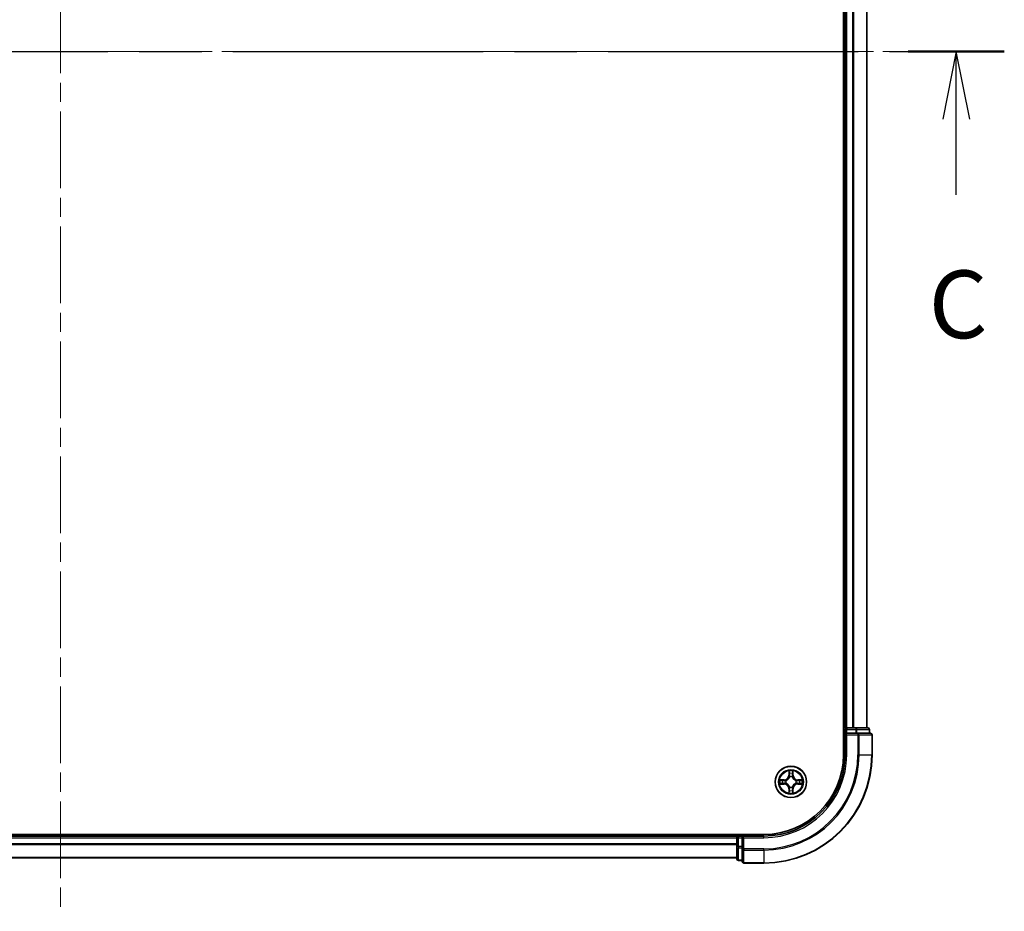
# Model space of a CAD drawing. Units: millimetres. Extents: x 36 to 7721, y 20 to 1425.
# Drawn here: x 1791 to 1973, y 968 to 1133 of the extents above; entities that cross this region are included whole.
import ezdxf

# ---------------------------------------------------------------- set-up
doc = ezdxf.new("R2010")
doc.units = ezdxf.units.MM
doc.header["$LTSCALE"] = 2.5
doc.linetypes.add('CHAIN', pattern=[0.3543, 0.2362, -0.0295, 0.0591, -0.0295])
for name, color, linetype, lineweight in [('Centerline (ISO)', 131, 'Continuous', 18), ('Section Line (ISO)', 7, 'CHAIN', 25), ('Visible (ISO)', 7, 'Continuous', 35), ('Visible Narrow (ISO)', 7, 'Continuous', 25)]:
    doc.layers.add(name, color=color, linetype=linetype, lineweight=lineweight)
doc.styles.add('Note Text (TK)', font='MS PGothic.ttf')

# ---------------------------------------------------------------- blocks, each defined once
blk = doc.blocks.new('2dTransSection2')
at = {"layer": 'Section Line (ISO)', "linetype": 'CHAIN', "ltscale": 15.654922}
blk.add_line((134.307, 229.352), (204.412, 229.352), dxfattribs=at)
at = {"layer": 'Section Line (ISO)', "linetype": 'Continuous', "lineweight": 50}
for p, q in [((134.307, 229.352), (137.854, 229.352)), ((200.865, 229.352), (204.412, 229.352))]:
    blk.add_line(p, q, dxfattribs=at)
at = {"layer": 'Section Line (ISO)', "linetype": 'Continuous'}
for p, q in [((136.08, 229.352), (135.58, 226.852)), ((136.08, 226.852), (136.08, 229.352)), ((136.58, 226.852), (136.08, 229.352)), ((202.639, 229.352), (202.139, 226.852)), ((202.639, 226.852), (202.639, 229.352)), ((203.139, 226.852), (202.639, 229.352)), ((136.08, 224.047), (136.08, 226.852)), ((202.639, 224.047), (202.639, 226.852))]:
    blk.add_line(p, q, dxfattribs=at)
at = {"layer": 'Section Line (ISO)', "char_height": 2.5, "attachment_point": 7, "style": 'Note Text (TK)'}
for insert in [(135.062, 217.974), (201.62, 217.974)]:
    blk.add_mtext('C', dxfattribs=dict(at, insert=insert))

msp = doc.modelspace()

# ---------------------------------------------------------------- linework, layer by layer
at = {"layer": 'Centerline (ISO)', "linetype": 'CHAIN', "ltscale": 23.990969}
for p, q in [((1798.8862, 1285.6683), (1798.8862, 967.8556)), ((1637.4557, 1126.7619), (1960.3167, 1126.7619))]:
    msp.add_line(p, q, dxfattribs=at)
at = {"layer": 'Visible (ISO)'}
for p, q in [((1943.5862, 1256.7619), (1943.5862, 996.7619)), ((1943.8862, 1251.7619), (1943.8862, 1001.7619)), ((1947.8862, 1001.7619), (1947.8862, 1251.7619)), ((1943.8862, 1001.7619), (1943.5862, 1001.7619)), ((1944.1862, 1001.7619), (1943.8862, 1001.7619)), ((1943.8862, 1001.4619), (1943.8862, 1000.7619)), ((1943.8862, 1000.7619), (1943.8862, 996.7619)), ((1943.8862, 1000.7619), (1944.1862, 1000.4619)), ((1944.1862, 1000.7619), (1943.8862, 1000.7619)), ((1945.2457, 1001.7619), (1944.1862, 1001.7619)), ((1944.1862, 1000.7619), (1945.8448, 1000.7619)), ((1945.4693, 1001.7619), (1945.2457, 1001.7619)), ((1945.8448, 1001.7619), (1945.4693, 1001.7619)), ((1948.0862, 1001.7619), (1945.8448, 1001.7619)), ((1946.2457, 1000.7619), (1945.8448, 1000.7619)), ((1948.5862, 1000.7619), (1946.2457, 1000.7619)), ((1948.3862, 1000.7619), (1948.3862, 1001.4619)), ((1948.8862, 996.7619), (1948.8862, 1000.4619)), ((1928.8862, 982.0619), (1668.8862, 982.0619)), ((1923.8862, 981.7619), (1673.8862, 981.7619)), ((1923.8862, 982.0619), (1923.8862, 981.7619)), ((1923.8862, 981.7619), (1923.8862, 981.4619)), ((1923.8862, 981.4619), (1923.8862, 979.8033)), ((1924.8862, 981.7619), (1924.1862, 981.7619)), ((1925.1862, 981.4619), (1924.8862, 981.7619)), ((1928.8862, 981.7619), (1924.8862, 981.7619)), ((1924.8862, 981.7619), (1924.8862, 981.4619)), ((1924.8862, 979.8033), (1924.8862, 981.4619)), ((1923.8862, 979.8033), (1923.8862, 977.5619)), ((1924.8862, 979.8033), (1924.8862, 979.4024)), ((1924.8862, 979.4024), (1924.8862, 977.0619)), ((1673.8862, 977.7619), (1923.8862, 977.7619)), ((1924.1862, 977.2619), (1924.8862, 977.2619)), ((1925.1862, 976.7619), (1928.8862, 976.7619))]:
    msp.add_line(p, q, dxfattribs=at)
msp.add_circle((1933.8862, 991.7619), 2.9, dxfattribs=at)
for centre, radius, start, end in [((1944.1862, 1001.4619), 0.3, 90, 180), ((1948.0862, 1001.4619), 0.3, 0, 90), ((1948.5862, 1000.4619), 0.3, 0, 90), ((1928.8862, 996.7619), 15, 270, 0), ((1928.8862, 996.7619), 20, 270, 0), ((1928.8862, 996.7619), 14.7, 270, 0), ((1924.1862, 981.4619), 0.3, 90, 180), ((1924.1862, 977.5619), 0.3, 180, 270), ((1925.1862, 977.0619), 0.3, 180, 270)]:
    msp.add_arc(centre, radius, start, end, dxfattribs=at)
at = {"layer": 'Visible Narrow (ISO)'}
for p, q in [((1944.1862, 1001.7619), (1944.1862, 1251.7619)), ((1945.2457, 1251.7619), (1945.2457, 1001.7619)), ((1945.4761, 1001.7619), (1945.4761, 1251.7619)), ((1947.8167, 1251.7619), (1947.8167, 1001.7619)), ((1943.5862, 1001.4619), (1943.8862, 1001.4619)), ((1944.1862, 1001.4619), (1943.8862, 1001.4619)), ((1944.1862, 1001.7619), (1944.1862, 1001.4619)), ((1944.1862, 1001.4619), (1945.8448, 1001.4619)), ((1944.1862, 1000.7619), (1944.1862, 1001.4619)), ((1945.8448, 1001.7619), (1945.8448, 1001.4619)), ((1946.0753, 1001.4619), (1945.8448, 1001.4619)), ((1945.8448, 1001.4619), (1945.8448, 1000.7619)), ((1946.0753, 1001.4619), (1948.3167, 1001.4619)), ((1946.0753, 1000.7619), (1946.0753, 1001.4619)), ((1946.2457, 1000.7619), (1946.2457, 1000.4619)), ((1948.3862, 1001.4619), (1948.3167, 1001.4619)), ((1948.3167, 1001.4619), (1948.3167, 1000.7619)), ((1944.1862, 996.7619), (1944.1862, 1000.4619)), ((1944.1862, 1000.4619), (1946.2457, 1000.4619)), ((1946.4761, 1000.4619), (1946.2457, 1000.4619)), ((1946.2457, 1000.4619), (1946.2457, 996.7619)), ((1946.4761, 1000.4619), (1948.8167, 1000.4619)), ((1946.4761, 996.7619), (1946.4761, 1000.4619)), ((1948.8862, 1000.4619), (1948.8167, 1000.4619)), ((1948.8167, 1000.4619), (1948.8167, 996.7619)), ((1944.1862, 996.7619), (1943.8862, 996.7619)), ((1946.4761, 996.7619), (1946.2457, 996.7619)), ((1946.4761, 996.7619), (1948.8167, 996.7619)), ((1948.8167, 996.7619), (1948.8862, 996.7619)), ((1933.4984, 993.7852), (1933.4838, 993.0057)), ((1933.5336, 993.0047), (1933.5428, 993.4948)), ((1934.2342, 993.4939), (1934.2421, 993.0038)), ((1934.2919, 993.0046), (1934.2793, 993.7841)), ((1932.6435, 992.1676), (1931.864, 992.155)), ((1932.1543, 992.1099), (1932.6443, 992.1178)), ((1932.6443, 992.1178), (1932.6435, 992.1676)), ((1932.6443, 992.1178), (1932.6455, 992.0452)), ((1932.9496, 992.0097), (1932.9702, 992.0042)), ((1933.5336, 993.0047), (1933.4838, 993.0057)), ((1933.5336, 993.0047), (1933.6062, 993.0034)), ((1933.6463, 992.6785), (1933.6409, 992.6992)), ((1934.1339, 992.6985), (1934.1285, 992.6779)), ((1934.2421, 993.0038), (1934.1694, 993.0026)), ((1934.2421, 993.0038), (1934.2919, 993.0046)), ((1934.8028, 992.0018), (1934.8234, 992.0072)), ((1935.129, 992.1146), (1935.1276, 992.0419)), ((1935.129, 992.1146), (1935.1299, 992.1644)), ((1935.129, 992.1146), (1935.619, 992.1054)), ((1935.9094, 992.1497), (1935.1299, 992.1644)), ((1931.863, 991.3741), (1932.6425, 991.3595)), ((1932.6434, 991.4093), (1932.1533, 991.4185)), ((1932.6434, 991.4093), (1932.6425, 991.3595)), ((1932.6434, 991.4093), (1932.6448, 991.4819)), ((1932.9696, 991.522), (1932.949, 991.5166)), ((1933.5303, 990.5201), (1933.4805, 990.5193)), ((1933.4805, 990.5193), (1933.4931, 989.7397)), ((1933.5303, 990.5201), (1933.6029, 990.5212)), ((1933.5382, 990.03), (1933.5303, 990.5201)), ((1933.6384, 990.8253), (1933.6439, 990.846)), ((1934.1261, 990.8453), (1934.1315, 990.8247)), ((1934.2388, 990.5191), (1934.1662, 990.5205)), ((1934.2388, 990.5191), (1934.2296, 990.0291)), ((1934.2388, 990.5191), (1934.2886, 990.5182)), ((1934.274, 989.7387), (1934.2886, 990.5182)), ((1934.8228, 991.5142), (1934.8022, 991.5196)), ((1935.128, 991.4061), (1935.1269, 991.4787)), ((1935.6181, 991.414), (1935.128, 991.4061)), ((1935.128, 991.4061), (1935.1289, 991.3563)), ((1935.1289, 991.3563), (1935.9084, 991.3688)), ((1673.8862, 981.4619), (1923.8862, 981.4619)), ((1924.1862, 981.4619), (1923.8862, 981.4619)), ((1924.1862, 981.7619), (1924.1862, 982.0619)), ((1924.1862, 981.7619), (1924.1862, 981.4619)), ((1924.1862, 979.8033), (1924.1862, 981.4619)), ((1924.1862, 981.4619), (1924.8862, 981.4619)), ((1925.1862, 981.4619), (1928.8862, 981.4619)), ((1925.1862, 979.4024), (1925.1862, 981.4619)), ((1928.8862, 981.4619), (1928.8862, 981.7619)), ((1923.8862, 980.3556), (1673.8862, 980.3556)), ((1673.8862, 980.202), (1923.8862, 980.202)), ((1924.1862, 979.8033), (1923.8862, 979.8033)), ((1924.1862, 979.8033), (1924.1862, 979.5728)), ((1924.8862, 979.8033), (1924.1862, 979.8033)), ((1924.1862, 977.3315), (1924.1862, 979.5728)), ((1924.1862, 979.5728), (1924.8862, 979.5728)), ((1925.1862, 979.4024), (1924.8862, 979.4024)), ((1925.1862, 979.4024), (1925.1862, 979.172)), ((1928.8862, 979.4024), (1925.1862, 979.4024)), ((1925.1862, 976.8315), (1925.1862, 979.172)), ((1925.1862, 979.172), (1928.8862, 979.172)), ((1928.8862, 979.172), (1928.8862, 979.4024)), ((1928.8862, 979.172), (1928.8862, 976.8315)), ((1923.8862, 977.8083), (1673.8862, 977.8083)), ((1924.1862, 977.3315), (1924.1862, 977.2619)), ((1924.8862, 977.3315), (1924.1862, 977.3315)), ((1925.1862, 976.8315), (1925.1862, 976.7619)), ((1928.8862, 976.8315), (1925.1862, 976.8315)), ((1928.8862, 976.8315), (1928.8862, 976.7619))]:
    msp.add_line(p, q, dxfattribs=at)
for radius in [2.8677, 2.3092, 2.1415]:
    msp.add_circle((1933.8862, 991.7619), radius, dxfattribs=at)
for centre, radius, start, end in [((1928.8862, 996.7619), 15.3, 270, 0), ((1928.8862, 996.7619), 17.3595, 270, 0), ((1928.8862, 996.7619), 17.59, 270, 0), ((1928.8862, 996.7619), 19.9305, 270, 0), ((1933.8862, 991.7619), 2.0601, 78.999488, 100.850324), ((1933.8862, 991.7619), 2.0601, 168.999488, 190.850324), ((1933.8862, 991.7619), 1.6122, 169.617385, 190.232427), ((1932.6297, 993.0217), 0.8542, 270.924906, 358.924906), ((1932.6297, 993.0217), 0.904, 270.924906, 358.924906), ((1933.8862, 991.7619), 0.9688, 165.18295, 194.666862), ((1933.8862, 991.7619), 0.9475, 165.18295, 194.666862), ((1933.8862, 991.7619), 1.6122, 79.617385, 100.232427), ((1933.8862, 991.7619), 0.9688, 75.18295, 104.666862), ((1933.8862, 991.7619), 0.9475, 75.18295, 104.666862), ((1935.1459, 993.0184), 0.904, 180.924906, 268.924906), ((1935.1459, 993.0184), 0.8542, 180.924906, 268.924906), ((1933.8862, 991.7619), 0.9475, 345.18295, 14.666862), ((1933.8862, 991.7619), 0.9688, 345.18295, 14.666862), ((1933.8862, 991.7619), 1.6122, 349.617385, 10.232427), ((1933.8862, 991.7619), 2.0601, 348.999488, 10.850324), ((1932.6264, 990.5055), 0.8542, 0.924906, 88.924906), ((1932.6264, 990.5055), 0.904, 0.924906, 88.924906), ((1933.8862, 991.7619), 1.6122, 259.617385, 280.232427), ((1933.8862, 991.7619), 0.9688, 255.18295, 284.666862), ((1933.8862, 991.7619), 0.9475, 255.18295, 284.666862), ((1935.1426, 990.5022), 0.904, 90.924906, 178.924906), ((1935.1426, 990.5022), 0.8542, 90.924906, 178.924906), ((1933.8862, 991.7619), 2.0601, 258.999488, 280.850324)]:
    msp.add_arc(centre, radius, start, end, dxfattribs=at)
for centre, major_axis, ratio, start_param, end_param in [((1945.8448, 1001.4619), (0, 0.3), 0.76822128, 4.71238898, 6.28318531), ((1946.2457, 1000.4619), (0, 0.3), 0.76822128, 4.71238898, 6.28318531), ((1948.0862, 1001.4619), (0, 0.3), 0.76822128, 4.71238898, 6.28318531), ((1948.5862, 1000.4619), (0, 0.3), 0.76822128, 4.71238898, 6.28318531), ((1933.5926, 993.4938), (-0.05, -0.0019), 0.54850665, 4.7835784, 6.17876057), ((1934.1843, 993.4931), (0.05, -0.0021), 0.54850665, 0.10442473, 1.4996069), ((1932.1551, 992.0601), (0.0021, 0.05), 0.54850665, 0.10442473, 1.4996069), ((1932.3445, 992.0444), (0.008, 0.0494), 0.89574018, 0.19731949, 1.55274262), ((1932.6463, 991.9954), (0.008, 0.0494), 0.89572054, 0.1973017, 1.54834765), ((1932.9929, 991.9982), (-0.009, 0.0492), 0.87684641, 0.18229136, 1.17990219), ((1932.9929, 991.9982), (-0.0149, 0.0477), 0.41070123, 0.09573579, 1.31868747), ((1933.6078, 993.3044), (-0.0494, -0.0079), 0.89574018, 4.73044269, 6.08586581), ((1933.6522, 992.6558), (-0.0492, 0.0091), 0.87684642, 5.10328313, 6.10089396), ((1933.6522, 992.6558), (-0.0477, 0.015), 0.41070123, 4.96449783, 6.18744952), ((1933.656, 993.0024), (-0.0494, -0.0079), 0.89572054, 4.73483766, 6.08588361), ((1934.1196, 993.0018), (0.0494, -0.008), 0.89572054, 0.1973017, 1.54834765), ((1934.1225, 992.6552), (0.0477, 0.0149), 0.41070123, 0.09573579, 1.31868747), ((1934.1225, 992.6552), (0.0492, 0.009), 0.87684641, 0.18229136, 1.17990219), ((1934.1687, 993.3037), (0.0494, -0.008), 0.89574018, 0.19731949, 1.55274262), ((1934.7801, 991.9959), (0.0091, 0.0492), 0.87684642, 5.10328313, 6.10089396), ((1934.7801, 991.9959), (0.015, 0.0477), 0.41070123, 4.96449783, 6.18744952), ((1935.1267, 991.9921), (-0.0079, 0.0494), 0.89572054, 4.73483766, 6.08588361), ((1935.4286, 992.0404), (-0.0079, 0.0494), 0.89574018, 4.73044269, 6.08586581), ((1935.6181, 992.0556), (-0.0019, 0.05), 0.54850665, 4.7835784, 6.17876057), ((1932.1543, 991.4683), (0.0019, -0.05), 0.54850665, 4.7835784, 6.17876057), ((1932.3437, 991.4835), (0.0079, -0.0494), 0.89574018, 4.73044269, 6.08586581), ((1932.6457, 991.5317), (0.0079, -0.0494), 0.89572054, 4.73483766, 6.08588361), ((1932.9923, 991.528), (-0.0091, -0.0492), 0.87684642, 5.10328313, 6.10089396), ((1932.9923, 991.528), (-0.015, -0.0477), 0.41070123, 4.96449783, 6.18744952), ((1933.588, 990.0308), (-0.05, 0.0021), 0.54850665, 0.10442473, 1.4996069), ((1933.6037, 990.2202), (-0.0494, 0.008), 0.89574018, 0.19731949, 1.55274262), ((1933.6499, 990.8686), (-0.0492, -0.009), 0.87684641, 0.18229136, 1.17990219), ((1933.6499, 990.8686), (-0.0477, -0.0149), 0.41070123, 0.09573579, 1.31868747), ((1933.6527, 990.522), (-0.0494, 0.008), 0.89572054, 0.1973017, 1.54834765), ((1934.1164, 990.5214), (0.0494, 0.0079), 0.89572054, 4.73483766, 6.08588361), ((1934.1201, 990.868), (0.0477, -0.015), 0.41070123, 4.96449783, 6.18744952), ((1934.1201, 990.868), (0.0492, -0.0091), 0.87684642, 5.10328313, 6.10089396), ((1934.1646, 990.2195), (0.0494, 0.0079), 0.89574018, 4.73044269, 6.08586581), ((1934.1798, 990.03), (0.05, 0.0019), 0.54850665, 4.7835784, 6.17876057), ((1934.7795, 991.5256), (0.0149, -0.0477), 0.41070123, 0.09573579, 1.31868747), ((1934.7795, 991.5256), (0.009, -0.0492), 0.87684641, 0.18229136, 1.17990219), ((1935.1261, 991.5285), (-0.008, -0.0494), 0.89572054, 0.1973017, 1.54834765), ((1935.4279, 991.4795), (-0.008, -0.0494), 0.89574018, 0.19731949, 1.55274262), ((1935.6173, 991.4638), (-0.0021, -0.05), 0.54850665, 0.10442473, 1.4996069), ((1924.1862, 979.8033), (-0.3, 0), 0.76822128, 0, 1.57079633), ((1925.1862, 979.4024), (-0.3, 0), 0.76822128, 0, 1.57079633), ((1924.1862, 977.5619), (-0.3, 0), 0.76822128, 0, 1.57079633), ((1925.1862, 977.0619), (-0.3, 0), 0.76822128, 0, 1.57079633)]:
    msp.add_ellipse(centre, major_axis=major_axis, ratio=ratio, start_param=start_param, end_param=end_param, dxfattribs=at)
for points, knots in [([(1933.5879, 993.521), (1933.5876, 993.5361), (1933.5855, 993.5516), (1933.5771, 993.5925), (1933.5689, 993.6182), (1933.5509, 993.6669), (1933.5413, 993.6899), (1933.5205, 993.7371), (1933.5094, 993.7612), (1933.4984, 993.7852)], [0, 0, 0, 0, 0.0059340385, 0.0059340385, 0.0154285, 0.0154285, 0.0237449879, 0.0237449879, 0.0323943032, 0.0323943032, 0.0323943032, 0.0323943032]), ([(1933.4984, 993.7852), (1933.5039, 993.7588), (1933.5094, 993.7323), (1933.5197, 993.6804), (1933.5245, 993.655), (1933.5334, 993.6015), (1933.5374, 993.5733), (1933.5416, 993.5283), (1933.5426, 993.5113), (1933.5428, 993.4948)], [-0.0323943032, -0.0323943032, -0.0323943032, -0.0323943032, -0.0237449879, -0.0237449879, -0.0154285, -0.0154285, -0.0059340385, -0.0059340385, 0, 0, 0, 0]), ([(1933.5428, 993.4948), (1933.5443, 993.4544), (1933.5464, 993.4176), (1933.5515, 993.3536), (1933.5546, 993.3265), (1933.558, 993.3053)], [0, 0, 0, 0, 0.014491423, 0.014491423, 0.0289828459, 0.0289828459, 0.0289828459, 0.0289828459]), ([(1933.5998, 993.3485), (1933.5968, 993.3678), (1933.5942, 993.3924), (1933.5903, 993.4507), (1933.5888, 993.4842), (1933.5879, 993.521)], [-0.0289828459, -0.0289828459, -0.0289828459, -0.0289828459, -0.014491423, -0.014491423, 0, 0, 0, 0]), ([(1934.189, 993.5202), (1934.1881, 993.4837), (1934.1866, 993.4503), (1934.1824, 993.392), (1934.1798, 993.3671), (1934.1767, 993.3477)], [-0.0289828459, -0.0289828459, -0.0289828459, -0.0289828459, -0.0145850634, -0.0145850634, 0, 0, 0, 0]), ([(1934.2793, 993.7841), (1934.2658, 993.755), (1934.2521, 993.7256), (1934.2234, 993.6591), (1934.2091, 993.6224), (1934.1936, 993.5638), (1934.1896, 993.5416), (1934.189, 993.5202)], [-0.0003383294, -0.0003383294, -0.0003383294, -0.0003383294, 0.0102009359, 0.0102009359, 0.0236501899, 0.0236501899, 0.0320559737, 0.0320559737, 0.0320559737, 0.0320559737]), ([(1934.2185, 993.3045), (1934.2219, 993.3258), (1934.225, 993.3531), (1934.2303, 993.4171), (1934.2325, 993.4538), (1934.2342, 993.4939)], [0, 0, 0, 0, 0.0145850634, 0.0145850634, 0.0289828459, 0.0289828459, 0.0289828459, 0.0289828459]), ([(1934.2342, 993.4939), (1934.2344, 993.5173), (1934.2364, 993.5417), (1934.2441, 993.6061), (1934.2513, 993.6465), (1934.2656, 993.7197), (1934.2725, 993.7521), (1934.2793, 993.7841)], [-0.0320559737, -0.0320559737, -0.0320559737, -0.0320559737, -0.0236501899, -0.0236501899, -0.0102009359, -0.0102009359, 0.0003383294, 0.0003383294, 0.0003383294, 0.0003383294]), ([(1932.1543, 992.1099), (1932.1309, 992.1102), (1932.1065, 992.1122), (1932.042, 992.1199), (1932.0016, 992.127), (1931.9284, 992.1414), (1931.896, 992.1482), (1931.864, 992.155)], [-0.0320559737, -0.0320559737, -0.0320559737, -0.0320559737, -0.0236501899, -0.0236501899, -0.0102009359, -0.0102009359, 0.0003383294, 0.0003383294, 0.0003383294, 0.0003383294]), ([(1931.864, 992.155), (1931.8931, 992.1415), (1931.9225, 992.1279), (1931.989, 992.0992), (1932.0257, 992.0848), (1932.0843, 992.0693), (1932.1065, 992.0653), (1932.1279, 992.0648)], [-0.0003383294, -0.0003383294, -0.0003383294, -0.0003383294, 0.0102009359, 0.0102009359, 0.0236501899, 0.0236501899, 0.0320559737, 0.0320559737, 0.0320559737, 0.0320559737]), ([(1932.1279, 992.0648), (1932.1644, 992.0638), (1932.1978, 992.0623), (1932.2561, 992.0582), (1932.281, 992.0556), (1932.3004, 992.0525)], [-0.0289828459, -0.0289828459, -0.0289828459, -0.0289828459, -0.0145850634, -0.0145850634, 0, 0, 0, 0]), ([(1932.3437, 992.0942), (1932.3223, 992.0977), (1932.295, 992.1008), (1932.231, 992.1061), (1932.1943, 992.1082), (1932.1543, 992.1099)], [0, 0, 0, 0, 0.0145850634, 0.0145850634, 0.0289828459, 0.0289828459, 0.0289828459, 0.0289828459]), ([(1932.3004, 992.0525), (1932.3507, 992.0443), (1932.401, 992.0362), (1932.5017, 992.0199), (1932.552, 992.0118), (1932.6023, 992.0037)], [-0.0687798542, -0.0687798542, -0.0687798542, -0.0687798542, -0.0343899271, -0.0343899271, 0, 0, 0, 0]), ([(1932.6455, 992.0452), (1932.5952, 992.0533), (1932.5449, 992.0615), (1932.4443, 992.0779), (1932.394, 992.086), (1932.3437, 992.0942)], [0, 0, 0, 0, 0.0343899271, 0.0343899271, 0.0687798542, 0.0687798542, 0.0687798542, 0.0687798542]), ([(1932.6023, 992.0037), (1932.6742, 991.9921), (1932.7473, 991.9881), (1932.864, 991.9956), (1932.9063, 992.0009), (1932.9496, 992.0097)], [-0.0982412545, -0.0982412545, -0.0982412545, -0.0982412545, -0.0491206273, -0.0491206273, -0.0217758941, -0.0217758941, -0.0217758941, -0.0217758941]), ([(1932.9762, 992.0452), (1932.935, 992.038), (1932.8947, 992.0337), (1932.7836, 992.0288), (1932.7139, 992.0334), (1932.6455, 992.0452)], [0.0217758941, 0.0217758941, 0.0217758941, 0.0217758941, 0.0491206273, 0.0491206273, 0.0982412545, 0.0982412545, 0.0982412545, 0.0982412545]), ([(1932.9702, 992.0042), (1932.9861, 992.0094), (1933.002, 992.0149), (1933.098, 992.0513), (1933.1772, 992.0929), (1933.3, 992.1806), (1933.3457, 992.2192), (1933.388, 992.2614), (1933.4303, 992.3036), (1933.469, 992.3493), (1933.5571, 992.4718), (1933.5988, 992.5508), (1933.6355, 992.6468), (1933.6411, 992.6627), (1933.6463, 992.6785)], [-0.174866013, -0.174866013, -0.174866013, -0.174866013, -0.16940495, -0.16940495, -0.141674077, -0.141674077, -0.124342281, -0.124342281, -0.124342281, -0.107010485, -0.107010485, -0.079279611, -0.079279611, -0.073818549, -0.073818549, -0.073818549, -0.073818549]), ([(1933.6053, 992.6726), (1933.6006, 992.6575), (1933.5955, 992.6424), (1933.5622, 992.5512), (1933.5242, 992.4763), (1933.4439, 992.3615), (1933.4084, 992.319), (1933.3694, 992.2801), (1933.3304, 992.2411), (1933.2878, 992.2058), (1933.1727, 992.1258), (1933.0977, 992.088), (1933.0064, 992.0549), (1932.9914, 992.0498), (1932.9762, 992.0452)], [0.073818549, 0.073818549, 0.073818549, 0.073818549, 0.079279611, 0.079279611, 0.107010485, 0.107010485, 0.124342281, 0.124342281, 0.124342281, 0.141674077, 0.141674077, 0.16940495, 0.16940495, 0.174866013, 0.174866013, 0.174866013, 0.174866013]), ([(1933.558, 993.3053), (1933.566, 993.255), (1933.574, 993.2047), (1933.5901, 993.104), (1933.5982, 993.0537), (1933.6062, 993.0034)], [0, 0, 0, 0, 0.0343899271, 0.0343899271, 0.0687798542, 0.0687798542, 0.0687798542, 0.0687798542]), ([(1933.6478, 993.0465), (1933.6398, 993.0968), (1933.6318, 993.1471), (1933.6158, 993.2478), (1933.6078, 993.2981), (1933.5998, 993.3485)], [-0.0687798542, -0.0687798542, -0.0687798542, -0.0687798542, -0.0343899271, -0.0343899271, 0, 0, 0, 0]), ([(1933.6062, 993.0034), (1933.6177, 992.9349), (1933.6222, 992.8653), (1933.617, 992.7541), (1933.6126, 992.7138), (1933.6053, 992.6726)], [0, 0, 0, 0, 0.0491206273, 0.0491206273, 0.0764653604, 0.0764653604, 0.0764653604, 0.0764653604]), ([(1933.6409, 992.6992), (1933.6497, 992.7425), (1933.6552, 992.7848), (1933.663, 992.9014), (1933.6592, 992.9746), (1933.6478, 993.0465)], [-0.0764653604, -0.0764653604, -0.0764653604, -0.0764653604, -0.0491206273, -0.0491206273, 0, 0, 0, 0]), ([(1934.1279, 993.0458), (1934.1163, 992.974), (1934.1124, 992.9008), (1934.1198, 992.7841), (1934.1252, 992.7418), (1934.1339, 992.6985)], [-0.0982412545, -0.0982412545, -0.0982412545, -0.0982412545, -0.0491206273, -0.0491206273, -0.0217758941, -0.0217758941, -0.0217758941, -0.0217758941]), ([(1934.1767, 993.3477), (1934.1686, 993.2974), (1934.1604, 993.2471), (1934.1442, 993.1465), (1934.136, 993.0962), (1934.1279, 993.0458)], [-0.0687798542, -0.0687798542, -0.0687798542, -0.0687798542, -0.0343899271, -0.0343899271, 0, 0, 0, 0]), ([(1934.1285, 992.6779), (1934.1336, 992.662), (1934.1392, 992.6462), (1934.1756, 992.5501), (1934.2172, 992.4709), (1934.3049, 992.3482), (1934.3435, 992.3024), (1934.3857, 992.2601), (1934.4279, 992.2178), (1934.4735, 992.1791), (1934.596, 992.0911), (1934.6751, 992.0493), (1934.7711, 992.0126), (1934.7869, 992.007), (1934.8028, 992.0018)], [-0.174866013, -0.174866013, -0.174866013, -0.174866013, -0.16940495, -0.16940495, -0.141674077, -0.141674077, -0.124342281, -0.124342281, -0.124342281, -0.107010485, -0.107010485, -0.079279611, -0.079279611, -0.073818549, -0.073818549, -0.073818549, -0.073818549]), ([(1934.1694, 992.6719), (1934.1622, 992.7131), (1934.158, 992.7534), (1934.153, 992.8646), (1934.1577, 992.9342), (1934.1694, 993.0026)], [0.0217758941, 0.0217758941, 0.0217758941, 0.0217758941, 0.0491206273, 0.0491206273, 0.0982412545, 0.0982412545, 0.0982412545, 0.0982412545]), ([(1934.1694, 993.0026), (1934.1776, 993.0529), (1934.1858, 993.1032), (1934.2021, 993.2038), (1934.2103, 993.2542), (1934.2185, 993.3045)], [0, 0, 0, 0, 0.0343899271, 0.0343899271, 0.0687798542, 0.0687798542, 0.0687798542, 0.0687798542]), ([(1934.7969, 992.0428), (1934.7818, 992.0475), (1934.7667, 992.0526), (1934.6755, 992.0859), (1934.6006, 992.1239), (1934.4857, 992.2042), (1934.4433, 992.2397), (1934.4043, 992.2787), (1934.3654, 992.3178), (1934.3301, 992.3603), (1934.25, 992.4754), (1934.2123, 992.5504), (1934.1792, 992.6417), (1934.1741, 992.6568), (1934.1694, 992.6719)], [0.073818549, 0.073818549, 0.073818549, 0.073818549, 0.079279611, 0.079279611, 0.107010485, 0.107010485, 0.124342281, 0.124342281, 0.124342281, 0.141674077, 0.141674077, 0.16940495, 0.16940495, 0.174866013, 0.174866013, 0.174866013, 0.174866013]), ([(1935.1276, 992.0419), (1935.0592, 992.0304), (1934.9895, 992.0259), (1934.8784, 992.0311), (1934.8381, 992.0355), (1934.7969, 992.0428)], [0, 0, 0, 0, 0.0491206273, 0.0491206273, 0.0764653604, 0.0764653604, 0.0764653604, 0.0764653604]), ([(1934.8234, 992.0072), (1934.8667, 991.9984), (1934.909, 991.9929), (1935.0257, 991.9851), (1935.0988, 991.9889), (1935.1707, 992.0003)], [-0.0764653604, -0.0764653604, -0.0764653604, -0.0764653604, -0.0491206273, -0.0491206273, 0, 0, 0, 0]), ([(1935.4296, 992.0902), (1935.3793, 992.0821), (1935.3289, 992.0741), (1935.2283, 992.058), (1935.1779, 992.05), (1935.1276, 992.0419)], [0, 0, 0, 0, 0.0343899271, 0.0343899271, 0.0687798542, 0.0687798542, 0.0687798542, 0.0687798542]), ([(1935.1707, 992.0003), (1935.2211, 992.0083), (1935.2714, 992.0163), (1935.3721, 992.0323), (1935.4224, 992.0403), (1935.4727, 992.0483)], [-0.0687798542, -0.0687798542, -0.0687798542, -0.0687798542, -0.0343899271, -0.0343899271, 0, 0, 0, 0]), ([(1935.619, 992.1054), (1935.5787, 992.1038), (1935.5418, 992.1017), (1935.4779, 992.0966), (1935.4508, 992.0936), (1935.4296, 992.0902)], [0, 0, 0, 0, 0.014491423, 0.014491423, 0.0289828459, 0.0289828459, 0.0289828459, 0.0289828459]), ([(1935.4727, 992.0483), (1935.492, 992.0514), (1935.5167, 992.0539), (1935.5749, 992.0579), (1935.6085, 992.0593), (1935.6453, 992.0602)], [-0.0289828459, -0.0289828459, -0.0289828459, -0.0289828459, -0.014491423, -0.014491423, 0, 0, 0, 0]), ([(1935.9094, 992.1497), (1935.8831, 992.1442), (1935.8566, 992.1387), (1935.8046, 992.1284), (1935.7793, 992.1236), (1935.7257, 992.1147), (1935.6975, 992.1107), (1935.6526, 992.1065), (1935.6355, 992.1055), (1935.619, 992.1054)], [-0.0323943032, -0.0323943032, -0.0323943032, -0.0323943032, -0.0237449879, -0.0237449879, -0.0154285, -0.0154285, -0.0059340385, -0.0059340385, 0, 0, 0, 0]), ([(1935.6453, 992.0602), (1935.6603, 992.0605), (1935.6758, 992.0626), (1935.7168, 992.0711), (1935.7424, 992.0792), (1935.7911, 992.0972), (1935.8142, 992.1069), (1935.8614, 992.1276), (1935.8855, 992.1387), (1935.9094, 992.1497)], [0, 0, 0, 0, 0.0059340385, 0.0059340385, 0.0154285, 0.0154285, 0.0237449879, 0.0237449879, 0.0323943032, 0.0323943032, 0.0323943032, 0.0323943032]), ([(1932.1271, 991.4637), (1932.112, 991.4633), (1932.0965, 991.4613), (1932.0556, 991.4528), (1932.0299, 991.4447), (1931.9812, 991.4266), (1931.9582, 991.417), (1931.911, 991.3963), (1931.8869, 991.3852), (1931.863, 991.3741)], [0, 0, 0, 0, 0.0059340385, 0.0059340385, 0.0154285, 0.0154285, 0.0237449879, 0.0237449879, 0.0323943032, 0.0323943032, 0.0323943032, 0.0323943032]), ([(1931.863, 991.3741), (1931.8893, 991.3796), (1931.9158, 991.3852), (1931.9677, 991.3955), (1931.9931, 991.4003), (1932.0467, 991.4092), (1932.0748, 991.4132), (1932.1198, 991.4173), (1932.1368, 991.4183), (1932.1533, 991.4185)], [-0.0323943032, -0.0323943032, -0.0323943032, -0.0323943032, -0.0237449879, -0.0237449879, -0.0154285, -0.0154285, -0.0059340385, -0.0059340385, 0, 0, 0, 0]), ([(1932.2997, 991.4755), (1932.2804, 991.4725), (1932.2557, 991.47), (1932.1974, 991.466), (1932.1639, 991.4646), (1932.1271, 991.4637)], [-0.0289828459, -0.0289828459, -0.0289828459, -0.0289828459, -0.014491423, -0.014491423, 0, 0, 0, 0]), ([(1932.1533, 991.4185), (1932.1937, 991.4201), (1932.2305, 991.4222), (1932.2945, 991.4273), (1932.3216, 991.4303), (1932.3428, 991.4337)], [0, 0, 0, 0, 0.014491423, 0.014491423, 0.0289828459, 0.0289828459, 0.0289828459, 0.0289828459]), ([(1932.6017, 991.5236), (1932.5513, 991.5156), (1932.501, 991.5076), (1932.4003, 991.4916), (1932.35, 991.4836), (1932.2997, 991.4755)], [-0.0687798542, -0.0687798542, -0.0687798542, -0.0687798542, -0.0343899271, -0.0343899271, 0, 0, 0, 0]), ([(1932.3428, 991.4337), (1932.3931, 991.4417), (1932.4434, 991.4498), (1932.5441, 991.4659), (1932.5944, 991.4739), (1932.6448, 991.4819)], [0, 0, 0, 0, 0.0343899271, 0.0343899271, 0.0687798542, 0.0687798542, 0.0687798542, 0.0687798542]), ([(1932.949, 991.5166), (1932.9056, 991.5255), (1932.8634, 991.531), (1932.7467, 991.5387), (1932.6736, 991.535), (1932.6017, 991.5236)], [-0.0764653604, -0.0764653604, -0.0764653604, -0.0764653604, -0.0491206273, -0.0491206273, 0, 0, 0, 0]), ([(1932.6448, 991.4819), (1932.7132, 991.4935), (1932.7829, 991.498), (1932.894, 991.4927), (1932.9343, 991.4884), (1932.9755, 991.4811)], [0, 0, 0, 0, 0.0491206273, 0.0491206273, 0.0764653604, 0.0764653604, 0.0764653604, 0.0764653604]), ([(1933.6439, 990.846), (1933.6387, 990.8619), (1933.6332, 990.8777), (1933.5968, 990.9738), (1933.5552, 991.0529), (1933.4675, 991.1757), (1933.4289, 991.2214), (1933.3867, 991.2637), (1933.3445, 991.3061), (1933.2989, 991.3448), (1933.1763, 991.4328), (1933.0973, 991.4746), (1933.0013, 991.5112), (1932.9855, 991.5168), (1932.9696, 991.522)], [-0.174866013, -0.174866013, -0.174866013, -0.174866013, -0.16940495, -0.16940495, -0.141674077, -0.141674077, -0.124342281, -0.124342281, -0.124342281, -0.107010485, -0.107010485, -0.079279611, -0.079279611, -0.073818549, -0.073818549, -0.073818549, -0.073818549]), ([(1932.9755, 991.4811), (1932.9906, 991.4764), (1933.0057, 991.4713), (1933.0969, 991.4379), (1933.1718, 991.4), (1933.2867, 991.3196), (1933.3291, 991.2842), (1933.368, 991.2451), (1933.407, 991.2061), (1933.4423, 991.1636), (1933.5223, 991.0485), (1933.5601, 990.9735), (1933.5932, 990.8822), (1933.5983, 990.8671), (1933.6029, 990.852)], [0.073818549, 0.073818549, 0.073818549, 0.073818549, 0.079279611, 0.079279611, 0.107010485, 0.107010485, 0.124342281, 0.124342281, 0.124342281, 0.141674077, 0.141674077, 0.16940495, 0.16940495, 0.174866013, 0.174866013, 0.174866013, 0.174866013]), ([(1933.5382, 990.03), (1933.5379, 990.0066), (1933.5359, 989.9822), (1933.5282, 989.9178), (1933.5211, 989.8774), (1933.5067, 989.8042), (1933.4999, 989.7718), (1933.4931, 989.7397)], [-0.0320559737, -0.0320559737, -0.0320559737, -0.0320559737, -0.0236501899, -0.0236501899, -0.0102009359, -0.0102009359, 0.0003383294, 0.0003383294, 0.0003383294, 0.0003383294]), ([(1933.4931, 989.7397), (1933.5066, 989.7688), (1933.5203, 989.7983), (1933.5489, 989.8648), (1933.5633, 989.9015), (1933.5788, 989.9601), (1933.5828, 989.9823), (1933.5833, 990.0036)], [-0.0003383294, -0.0003383294, -0.0003383294, -0.0003383294, 0.0102009359, 0.0102009359, 0.0236501899, 0.0236501899, 0.0320559737, 0.0320559737, 0.0320559737, 0.0320559737]), ([(1933.5539, 990.2194), (1933.5504, 990.1981), (1933.5473, 990.1708), (1933.542, 990.1067), (1933.5399, 990.0701), (1933.5382, 990.03)], [0, 0, 0, 0, 0.0145850634, 0.0145850634, 0.0289828459, 0.0289828459, 0.0289828459, 0.0289828459]), ([(1933.6029, 990.5212), (1933.5948, 990.4709), (1933.5866, 990.4206), (1933.5703, 990.32), (1933.5621, 990.2697), (1933.5539, 990.2194)], [0, 0, 0, 0, 0.0343899271, 0.0343899271, 0.0687798542, 0.0687798542, 0.0687798542, 0.0687798542]), ([(1933.5833, 990.0036), (1933.5843, 990.0402), (1933.5858, 990.0735), (1933.5899, 990.1319), (1933.5925, 990.1567), (1933.5956, 990.1762)], [-0.0289828459, -0.0289828459, -0.0289828459, -0.0289828459, -0.0145850634, -0.0145850634, 0, 0, 0, 0]), ([(1933.5956, 990.1762), (1933.6038, 990.2265), (1933.6119, 990.2768), (1933.6282, 990.3774), (1933.6363, 990.4277), (1933.6445, 990.478)], [-0.0687798542, -0.0687798542, -0.0687798542, -0.0687798542, -0.0343899271, -0.0343899271, 0, 0, 0, 0]), ([(1933.6029, 990.852), (1933.6102, 990.8108), (1933.6144, 990.7705), (1933.6193, 990.6593), (1933.6147, 990.5896), (1933.6029, 990.5212)], [0.0217758941, 0.0217758941, 0.0217758941, 0.0217758941, 0.0491206273, 0.0491206273, 0.0982412545, 0.0982412545, 0.0982412545, 0.0982412545]), ([(1933.6445, 990.478), (1933.6561, 990.5499), (1933.66, 990.623), (1933.6526, 990.7397), (1933.6472, 990.782), (1933.6384, 990.8253)], [-0.0982412545, -0.0982412545, -0.0982412545, -0.0982412545, -0.0491206273, -0.0491206273, -0.0217758941, -0.0217758941, -0.0217758941, -0.0217758941]), ([(1934.1315, 990.8247), (1934.1226, 990.7814), (1934.1171, 990.7391), (1934.1094, 990.6224), (1934.1131, 990.5493), (1934.1245, 990.4774)], [-0.0764653604, -0.0764653604, -0.0764653604, -0.0764653604, -0.0491206273, -0.0491206273, 0, 0, 0, 0]), ([(1934.1245, 990.4774), (1934.1325, 990.4271), (1934.1405, 990.3767), (1934.1566, 990.2761), (1934.1646, 990.2257), (1934.1726, 990.1754)], [-0.0687798542, -0.0687798542, -0.0687798542, -0.0687798542, -0.0343899271, -0.0343899271, 0, 0, 0, 0]), ([(1934.8022, 991.5196), (1934.7863, 991.5145), (1934.7704, 991.5089), (1934.6743, 991.4725), (1934.5952, 991.4309), (1934.4724, 991.3432), (1934.4267, 991.3046), (1934.3844, 991.2624), (1934.3421, 991.2202), (1934.3033, 991.1746), (1934.2153, 991.0521), (1934.1735, 990.973), (1934.1369, 990.8771), (1934.1313, 990.8612), (1934.1261, 990.8453)], [-0.174866013, -0.174866013, -0.174866013, -0.174866013, -0.16940495, -0.16940495, -0.141674077, -0.141674077, -0.124342281, -0.124342281, -0.124342281, -0.107010485, -0.107010485, -0.079279611, -0.079279611, -0.073818549, -0.073818549, -0.073818549, -0.073818549]), ([(1934.1662, 990.5205), (1934.1546, 990.5889), (1934.1501, 990.6586), (1934.1554, 990.7698), (1934.1597, 990.81), (1934.167, 990.8513)], [0, 0, 0, 0, 0.0491206273, 0.0491206273, 0.0764653604, 0.0764653604, 0.0764653604, 0.0764653604]), ([(1934.2144, 990.2185), (1934.2064, 990.2689), (1934.1983, 990.3192), (1934.1823, 990.4198), (1934.1742, 990.4702), (1934.1662, 990.5205)], [0, 0, 0, 0, 0.0343899271, 0.0343899271, 0.0687798542, 0.0687798542, 0.0687798542, 0.0687798542]), ([(1934.167, 990.8513), (1934.1718, 990.8664), (1934.1768, 990.8814), (1934.2102, 990.9726), (1934.2482, 991.0475), (1934.3285, 991.1624), (1934.3639, 991.2048), (1934.403, 991.2438), (1934.442, 991.2827), (1934.4845, 991.3181), (1934.5996, 991.3981), (1934.6746, 991.4359), (1934.7659, 991.469), (1934.781, 991.474), (1934.7961, 991.4787)], [0.073818549, 0.073818549, 0.073818549, 0.073818549, 0.079279611, 0.079279611, 0.107010485, 0.107010485, 0.124342281, 0.124342281, 0.124342281, 0.141674077, 0.141674077, 0.16940495, 0.16940495, 0.174866013, 0.174866013, 0.174866013, 0.174866013]), ([(1934.1726, 990.1754), (1934.1756, 990.1561), (1934.1781, 990.1314), (1934.1821, 990.0732), (1934.1835, 990.0396), (1934.1844, 990.0028)], [-0.0289828459, -0.0289828459, -0.0289828459, -0.0289828459, -0.014491423, -0.014491423, 0, 0, 0, 0]), ([(1934.1844, 990.0028), (1934.1848, 989.9878), (1934.1869, 989.9723), (1934.1953, 989.9313), (1934.2034, 989.9057), (1934.2215, 989.857), (1934.2311, 989.8339), (1934.2518, 989.7867), (1934.263, 989.7626), (1934.274, 989.7387)], [0, 0, 0, 0, 0.0059340385, 0.0059340385, 0.0154285, 0.0154285, 0.0237449879, 0.0237449879, 0.0323943032, 0.0323943032, 0.0323943032, 0.0323943032]), ([(1934.2296, 990.0291), (1934.228, 990.0695), (1934.226, 990.1063), (1934.2208, 990.1702), (1934.2178, 990.1973), (1934.2144, 990.2185)], [0, 0, 0, 0, 0.014491423, 0.014491423, 0.0289828459, 0.0289828459, 0.0289828459, 0.0289828459]), ([(1934.274, 989.7387), (1934.2685, 989.765), (1934.2629, 989.7916), (1934.2526, 989.8435), (1934.2479, 989.8688), (1934.2389, 989.9224), (1934.2349, 989.9506), (1934.2308, 989.9956), (1934.2298, 990.0126), (1934.2296, 990.0291)], [-0.0323943032, -0.0323943032, -0.0323943032, -0.0323943032, -0.0237449879, -0.0237449879, -0.0154285, -0.0154285, -0.0059340385, -0.0059340385, 0, 0, 0, 0]), ([(1934.7961, 991.4787), (1934.8374, 991.4859), (1934.8777, 991.4901), (1934.9888, 991.4951), (1935.0585, 991.4904), (1935.1269, 991.4787)], [0.0217758941, 0.0217758941, 0.0217758941, 0.0217758941, 0.0491206273, 0.0491206273, 0.0982412545, 0.0982412545, 0.0982412545, 0.0982412545]), ([(1935.1701, 991.5202), (1935.0982, 991.5318), (1935.0251, 991.5357), (1934.9084, 991.5283), (1934.8661, 991.5229), (1934.8228, 991.5142)], [-0.0982412545, -0.0982412545, -0.0982412545, -0.0982412545, -0.0491206273, -0.0491206273, -0.0217758941, -0.0217758941, -0.0217758941, -0.0217758941]), ([(1935.1269, 991.4787), (1935.1772, 991.4705), (1935.2275, 991.4623), (1935.3281, 991.446), (1935.3784, 991.4378), (1935.4287, 991.4297)], [0, 0, 0, 0, 0.0343899271, 0.0343899271, 0.0687798542, 0.0687798542, 0.0687798542, 0.0687798542]), ([(1935.472, 991.4714), (1935.4217, 991.4795), (1935.3713, 991.4877), (1935.2707, 991.5039), (1935.2204, 991.5121), (1935.1701, 991.5202)], [-0.0687798542, -0.0687798542, -0.0687798542, -0.0687798542, -0.0343899271, -0.0343899271, 0, 0, 0, 0]), ([(1935.4287, 991.4297), (1935.45, 991.4262), (1935.4773, 991.4231), (1935.5414, 991.4178), (1935.578, 991.4156), (1935.6181, 991.414)], [0, 0, 0, 0, 0.0145850634, 0.0145850634, 0.0289828459, 0.0289828459, 0.0289828459, 0.0289828459]), ([(1935.6445, 991.4591), (1935.608, 991.46), (1935.5746, 991.4616), (1935.5162, 991.4657), (1935.4914, 991.4683), (1935.472, 991.4714)], [-0.0289828459, -0.0289828459, -0.0289828459, -0.0289828459, -0.0145850634, -0.0145850634, 0, 0, 0, 0]), ([(1935.6181, 991.414), (1935.6415, 991.4137), (1935.6659, 991.4117), (1935.7303, 991.404), (1935.7707, 991.3968), (1935.844, 991.3825), (1935.8763, 991.3756), (1935.9084, 991.3688)], [-0.0320559737, -0.0320559737, -0.0320559737, -0.0320559737, -0.0236501899, -0.0236501899, -0.0102009359, -0.0102009359, 0.0003383294, 0.0003383294, 0.0003383294, 0.0003383294]), ([(1935.9084, 991.3688), (1935.8793, 991.3823), (1935.8499, 991.396), (1935.7834, 991.4247), (1935.7466, 991.4391), (1935.688, 991.4545), (1935.6658, 991.4585), (1935.6445, 991.4591)], [-0.0003383294, -0.0003383294, -0.0003383294, -0.0003383294, 0.0102009359, 0.0102009359, 0.0236501899, 0.0236501899, 0.0320559737, 0.0320559737, 0.0320559737, 0.0320559737])]:
    msp.add_open_spline(points, degree=3, knots=knots, dxfattribs=at)

# ---------------------------------------------------------------- block references
at = {"layer": 'Section Line (ISO)', "xscale": 5, "yscale": 5, "zscale": 5}
msp.add_blockref('2dTransSection2', (951.25, -20), dxfattribs=at)

doc.saveas('drawing.dxf')
